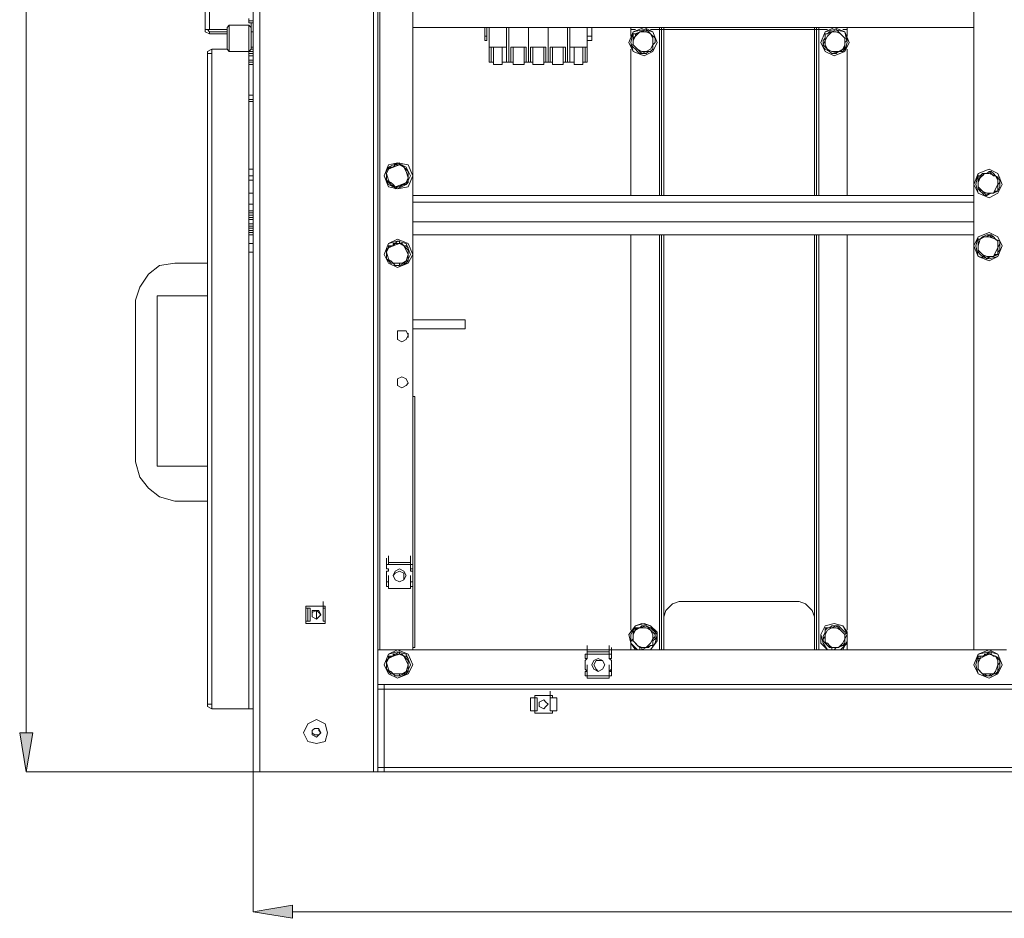
# Model space of a CAD drawing. Units: inches. Extents: x 2 to 295, y 2 to 208.
# Drawn here: x 144 to 163, y 124 to 141 of the extents above; entities that cross this region are included whole.
import ezdxf

# ---------------------------------------------------------------- set-up
doc = ezdxf.new("R2010")
doc.units = ezdxf.units.IN
doc.header["$MEASUREMENT"] = 0

msp = doc.modelspace()

# ---------------------------------------------------------------- hatches: boundary and pattern name
at = {"true_color": 0xff0000}
h = msp.add_hatch(color=1, dxfattribs=at)
h.dxf.hatch_style = 2
h.paths.add_polyline_path([(143.864, 127.638), (144.119, 127.638), (143.992, 126.876)])
h = msp.add_hatch(color=1, dxfattribs=at)
h.dxf.hatch_style = 2
h.paths.add_polyline_path([(149.156, 124.294), (149.156, 124.039), (148.394, 124.166)])

# ---------------------------------------------------------------- linework, layer by layer
at = {"color": 7, "lineweight": 18, "true_color": 0xffffff}
for points in [[(148.521, 187.624), (148.521, 126.876)], [(150.723, 187.624), (150.723, 126.876)], [(150.807, 185.973), (150.807, 128.569)], [(151.485, 185.253), (151.485, 129.246)], [(147.463, 141.269), (147.463, 171.156)], [(147.548, 141.269), (147.548, 171.156)], [(148.394, 136.443), (148.394, 147.407)], [(148.394, 136.443), (148.394, 147.407)], [(162.364, 129.246), (162.364, 141.692)], [(148.31, 141.481), (148.31, 141.438)], [(147.929, 141.354), (147.886, 141.311)], [(147.886, 140.888), (147.886, 141.311)], [(148.31, 141.354), (147.929, 141.354)], [(147.929, 141.354), (147.929, 140.846)], [(148.31, 141.438), (148.31, 141.396)], [(148.31, 141.438), (148.394, 141.438)], [(148.31, 141.396), (148.394, 141.396)], [(148.31, 141.396), (148.394, 141.396)], [(148.352, 141.311), (148.31, 141.354)], [(148.31, 140.846), (148.31, 141.354)], [(148.352, 141.269), (148.352, 141.396)], [(148.352, 141.269), (148.352, 141.396)], [(148.352, 141.227), (148.352, 141.354)], [(148.352, 141.227), (148.352, 141.354)], [(148.352, 141.311), (148.352, 140.888)], [(151.485, 141.311), (162.364, 141.311)], [(152.882, 141.311), (152.882, 141.142)], [(152.924, 141.311), (152.924, 141.142)], [(152.966, 140.634), (152.966, 141.311)], [(153.347, 140.634), (153.347, 141.311)], [(153.728, 140.634), (153.728, 141.311)], [(154.109, 141.311), (154.109, 140.634)], [(154.49, 141.311), (154.49, 140.634)], [(154.871, 141.311), (154.871, 141.142)], [(154.956, 141.311), (154.956, 141.142)], [(156.226, 141.015), (156.141, 141.227), (155.972, 141.311), (155.76, 141.227), (155.676, 141.015), (155.76, 140.846), (155.972, 140.761), (156.141, 140.846), (156.226, 141.015)], [(155.718, 141.269), (155.718, 141.311)], [(156.311, 141.269), (156.311, 141.311)], [(159.316, 141.269), (159.316, 141.311)], [(159.951, 141.015), (159.867, 141.227), (159.655, 141.311), (159.486, 141.227), (159.401, 141.015), (159.486, 140.846), (159.655, 140.761), (159.867, 140.846), (159.951, 141.015)], [(159.909, 141.269), (159.909, 141.311)], [(147.548, 141.269), (147.463, 141.269)], [(147.463, 141.269), (147.463, 141.227), (147.548, 141.184)], [(147.505, 141.269), (147.505, 141.269), (147.548, 141.227)], [(147.548, 141.269), (147.886, 141.269)], [(147.548, 141.227), (147.548, 141.184)], [(147.548, 141.227), (147.886, 141.227)], [(147.548, 141.184), (147.886, 141.184)], [(148.394, 141.227), (148.352, 141.227)], [(152.882, 141.142), (152.924, 141.142)], [(152.882, 141.057), (152.882, 141.142)], [(152.924, 141.142), (152.924, 141.057)], [(154.871, 141.142), (154.956, 141.142)], [(154.871, 141.057), (154.871, 141.142)], [(154.956, 141.142), (154.956, 141.057)], [(156.226, 141.015), (156.141, 141.227), (155.972, 141.269), (155.76, 141.227), (155.718, 141.015), (155.76, 140.846), (155.972, 140.761), (156.141, 140.846), (156.226, 141.015)], [(155.718, 141.142), (155.718, 141.269)], [(155.718, 141.269), (155.803, 141.269)], [(155.718, 140.973), (155.76, 140.973), (155.76, 141.1), (155.76, 141.184), (155.803, 141.184)], [(155.887, 141.227), (155.803, 141.142), (155.76, 141.057)], [(155.803, 141.184), (155.803, 141.142), (155.76, 141.1), (155.76, 141.057)], [(155.803, 141.184), (155.803, 141.184), (155.887, 141.227), (155.93, 141.227), (156.014, 141.269)], [(155.887, 141.227), (155.887, 141.227), (155.845, 141.184), (155.803, 141.184)], [(155.803, 141.184), (155.803, 141.184)], [(156.014, 141.269), (155.887, 141.227)], [(156.099, 141.184), (156.014, 141.227), (155.887, 141.227)], [(156.099, 141.184), (156.099, 141.184), (156.057, 141.227), (156.014, 141.269)], [(156.014, 141.269), (156.014, 141.269)], [(156.014, 141.269), (156.014, 141.227), (156.099, 141.184), (156.141, 141.142), (156.184, 141.1)], [(156.099, 141.269), (156.268, 141.269)], [(156.141, 140.973), (156.141, 141.1), (156.099, 141.184)], [(156.184, 141.1), (156.099, 141.184)], [(156.141, 140.973), (156.184, 141.015), (156.184, 141.1)], [(156.184, 141.1), (156.184, 141.015), (156.141, 140.973), (156.141, 140.888)], [(156.184, 141.1), (156.184, 141.1)], [(156.268, 141.269), (156.311, 141.269)], [(156.311, 138.052), (156.311, 141.269)], [(156.311, 141.269), (156.353, 141.269)], [(156.353, 141.269), (159.274, 141.269)], [(159.274, 141.269), (159.316, 141.269)], [(159.316, 138.052), (159.316, 141.269)], [(159.316, 141.269), (159.359, 141.269)], [(159.359, 141.269), (159.528, 141.269)], [(159.909, 141.015), (159.867, 141.227), (159.655, 141.269), (159.486, 141.227), (159.401, 141.015), (159.486, 140.846), (159.655, 140.761), (159.867, 140.846), (159.909, 141.015)], [(159.443, 140.973), (159.443, 141.057), (159.486, 141.1), (159.486, 141.184)], [(159.486, 141.184), (159.528, 141.184), (159.57, 141.227), (159.613, 141.227), (159.697, 141.269)], [(159.613, 141.227), (159.613, 141.227), (159.528, 141.184), (159.486, 141.184)], [(159.613, 141.227), (159.528, 141.142), (159.486, 141.057)], [(159.486, 141.184), (159.486, 141.057)], [(159.486, 141.184), (159.486, 141.184)], [(159.697, 141.269), (159.613, 141.227)], [(159.782, 141.184), (159.697, 141.227), (159.613, 141.227)], [(159.782, 141.184), (159.782, 141.184), (159.74, 141.227), (159.697, 141.269)], [(159.697, 141.269), (159.697, 141.269)], [(159.697, 141.269), (159.74, 141.227), (159.782, 141.184), (159.824, 141.142), (159.867, 141.1), (159.909, 141.1)], [(159.867, 140.973), (159.867, 141.1), (159.782, 141.184)], [(159.867, 141.1), (159.782, 141.184)], [(159.824, 141.269), (159.909, 141.269)], [(159.867, 140.973), (159.867, 141.1)], [(159.909, 141.1), (159.909, 141.057), (159.867, 141.015), (159.867, 140.973), (159.867, 140.888)], [(159.909, 141.1), (159.867, 141.1)], [(159.909, 141.142), (159.909, 141.269)], [(148.31, 140.846), (148.31, 140.973)], [(148.352, 140.888), (148.352, 141.015)], [(148.352, 140.93), (148.394, 140.93)], [(152.924, 141.057), (152.882, 141.057)], [(152.966, 140.634), (152.966, 140.93)], [(153.305, 140.93), (152.966, 140.93)], [(153.009, 140.93), (153.009, 140.634)], [(153.051, 140.592), (153.051, 140.93)], [(153.22, 140.592), (153.22, 140.93)], [(153.305, 140.93), (153.305, 140.634)], [(153.305, 140.634), (153.305, 140.93)], [(153.39, 140.634), (153.39, 140.93)], [(153.686, 140.93), (153.39, 140.93)], [(153.39, 140.93), (153.39, 140.634)], [(153.432, 140.592), (153.432, 140.93)], [(153.644, 140.592), (153.644, 140.93)], [(153.686, 140.93), (153.686, 140.634)], [(153.686, 140.634), (153.686, 140.93)], [(153.77, 140.634), (153.77, 140.93)], [(154.067, 140.93), (153.77, 140.93)], [(153.77, 140.93), (153.77, 140.634)], [(153.813, 140.592), (153.813, 140.93)], [(154.025, 140.592), (154.025, 140.93)], [(154.067, 140.93), (154.067, 140.634)], [(154.067, 140.634), (154.067, 140.93)], [(154.151, 140.93), (154.151, 140.634)], [(154.151, 140.634), (154.151, 140.93)], [(154.448, 140.93), (154.151, 140.93)], [(154.194, 140.592), (154.194, 140.93)], [(154.406, 140.592), (154.406, 140.93)], [(154.448, 140.93), (154.448, 140.634)], [(154.448, 140.634), (154.448, 140.93)], [(154.533, 140.634), (154.533, 140.93)], [(154.871, 140.93), (154.533, 140.93)], [(154.533, 140.93), (154.533, 140.634)], [(154.617, 140.592), (154.617, 140.93)], [(154.787, 140.592), (154.787, 140.93)], [(154.829, 140.634), (154.829, 140.93)], [(154.956, 141.057), (154.871, 141.057)], [(154.871, 141.057), (154.871, 140.634)], [(154.871, 140.93), (154.871, 140.634)], [(155.76, 140.973), (155.718, 140.973)], [(155.93, 140.803), (155.887, 140.803), (155.845, 140.846), (155.803, 140.888), (155.76, 140.93), (155.718, 140.973)], [(155.76, 141.057), (155.76, 140.973), (155.845, 140.888)], [(155.76, 141.057), (155.76, 140.973)], [(155.76, 140.973), (155.845, 140.888)], [(156.014, 140.846), (156.099, 140.888), (156.141, 140.973)], [(156.141, 140.888), (156.141, 140.973)], [(159.486, 141.057), (159.486, 141.057), (159.443, 140.973)], [(159.443, 140.973), (159.528, 140.888)], [(159.613, 140.803), (159.613, 140.803), (159.57, 140.846), (159.486, 140.888), (159.443, 140.93), (159.443, 140.973)], [(159.443, 140.973), (159.443, 140.973)], [(159.486, 141.057), (159.486, 140.973), (159.528, 140.888)], [(159.74, 140.846), (159.824, 140.888), (159.867, 140.973)], [(159.824, 140.888), (159.867, 140.93), (159.867, 140.973)], [(147.59, 140.888), (147.505, 140.846), (147.505, 140.803)], [(147.505, 140.803), (147.505, 128.188)], [(147.505, 140.803), (147.59, 140.803)], [(147.59, 140.803), (147.548, 140.803)], [(147.59, 140.888), (147.59, 140.803)], [(147.59, 140.888), (147.886, 140.888)], [(147.59, 140.803), (147.59, 128.188)], [(147.886, 140.888), (147.929, 140.846)], [(147.929, 140.846), (148.31, 140.846)], [(148.31, 140.846), (148.352, 140.888)], [(148.31, 140.846), (148.394, 140.846)], [(148.31, 140.846), (148.31, 140.803)], [(148.31, 140.846), (148.394, 140.846)], [(148.31, 140.846), (148.31, 140.846)], [(148.31, 140.803), (148.394, 140.803)], [(148.31, 140.761), (148.394, 140.761)], [(148.352, 140.888), (148.394, 140.888)], [(148.352, 140.888), (148.394, 140.888)], [(152.966, 140.634), (152.966, 140.761)], [(152.966, 140.634), (152.966, 140.761)], [(153.305, 140.634), (153.305, 140.761)], [(153.347, 140.634), (153.347, 140.761)], [(153.728, 140.634), (153.728, 140.761)], [(153.728, 140.634), (153.728, 140.761)], [(154.109, 140.634), (154.109, 140.761)], [(154.109, 140.634), (154.109, 140.761)], [(154.49, 140.634), (154.49, 140.761)], [(154.533, 140.634), (154.533, 140.761)], [(154.871, 140.634), (154.871, 140.761)], [(154.871, 140.634), (154.871, 140.761)], [(155.718, 138.052), (155.718, 140.888)], [(155.845, 140.888), (155.93, 140.846), (156.014, 140.846)], [(155.845, 140.888), (155.845, 140.888), (155.887, 140.846), (155.93, 140.803)], [(156.141, 140.888), (156.099, 140.846), (156.057, 140.846), (156.014, 140.803), (155.93, 140.803)], [(155.93, 140.803), (156.014, 140.846)], [(155.93, 140.803), (155.93, 140.803)], [(156.014, 140.846), (156.099, 140.846), (156.141, 140.888)], [(156.141, 140.888), (156.141, 140.888)], [(159.528, 140.888), (159.613, 140.846), (159.74, 140.846)], [(159.528, 140.888), (159.528, 140.888), (159.57, 140.846), (159.613, 140.803)], [(159.867, 140.888), (159.824, 140.846), (159.74, 140.846), (159.697, 140.803), (159.613, 140.803)], [(159.613, 140.803), (159.74, 140.846)], [(159.613, 140.803), (159.613, 140.803)], [(159.74, 140.846), (159.782, 140.846), (159.824, 140.888)], [(159.867, 140.888), (159.824, 140.888)], [(159.909, 138.052), (159.909, 140.888)], [(148.31, 140.676), (148.394, 140.676)], [(148.31, 140.676), (148.31, 140.634)], [(148.31, 140.676), (148.394, 140.676)], [(148.31, 140.634), (148.31, 140.592)], [(148.31, 140.634), (148.394, 140.634)], [(148.31, 140.592), (148.394, 140.592)], [(148.31, 140.592), (148.394, 140.592)], [(152.966, 140.634), (153.009, 140.634)], [(152.966, 140.634), (153.051, 140.634)], [(153.22, 140.592), (153.051, 140.592)], [(153.22, 140.634), (153.305, 140.634)], [(153.305, 140.634), (153.305, 140.634)], [(153.347, 140.634), (153.305, 140.634)], [(153.39, 140.634), (153.347, 140.634)], [(153.39, 140.634), (153.39, 140.634)], [(153.39, 140.634), (153.432, 140.634)], [(153.644, 140.592), (153.432, 140.592)], [(153.644, 140.634), (153.686, 140.634)], [(153.728, 140.634), (153.686, 140.634)], [(153.686, 140.634), (153.686, 140.634)], [(153.77, 140.634), (153.728, 140.634)], [(153.77, 140.634), (153.77, 140.634)], [(153.77, 140.634), (153.813, 140.634)], [(154.025, 140.592), (153.813, 140.592)], [(154.025, 140.634), (154.067, 140.634)], [(154.109, 140.634), (154.067, 140.634)], [(154.067, 140.634), (154.067, 140.634)], [(154.151, 140.634), (154.109, 140.634)], [(154.151, 140.634), (154.151, 140.634)], [(154.151, 140.634), (154.194, 140.634)], [(154.406, 140.592), (154.194, 140.592)], [(154.406, 140.634), (154.448, 140.634)], [(154.448, 140.634), (154.448, 140.634)], [(154.49, 140.634), (154.448, 140.634)], [(154.533, 140.634), (154.49, 140.634)], [(154.533, 140.634), (154.533, 140.634)], [(154.533, 140.634), (154.617, 140.634)], [(154.787, 140.592), (154.617, 140.592)], [(154.787, 140.634), (154.871, 140.634)], [(154.829, 140.634), (154.871, 140.634)], [(148.31, 139.999), (148.394, 139.999)], [(148.31, 139.999), (148.31, 139.957), (148.31, 139.914)], [(148.31, 139.999), (148.394, 139.999)], [(148.31, 139.914), (148.394, 139.914)], [(148.31, 139.914), (148.31, 139.872)], [(148.31, 139.872), (148.394, 139.872)], [(148.31, 139.872), (148.394, 139.872)], [(151.485, 138.433), (151.4, 138.644), (151.188, 138.687), (151.019, 138.644), (150.934, 138.433), (151.019, 138.221), (151.188, 138.179), (151.4, 138.221), (151.485, 138.433)], [(151.442, 138.433), (151.358, 138.602), (151.188, 138.687), (151.019, 138.602), (150.934, 138.433), (151.019, 138.263), (151.188, 138.179), (151.358, 138.263), (151.442, 138.433)], [(151.019, 138.56), (151.019, 138.602), (151.104, 138.602), (151.146, 138.644), (151.231, 138.687)], [(151.315, 138.602), (151.231, 138.644), (151.104, 138.602)], [(151.231, 138.644), (151.146, 138.644), (151.104, 138.602)], [(151.231, 138.687), (151.231, 138.644), (151.315, 138.602), (151.358, 138.56), (151.4, 138.517)], [(151.231, 138.644), (151.231, 138.687)], [(151.315, 138.602), (151.315, 138.602), (151.273, 138.644), (151.231, 138.644)], [(148.31, 138.56), (148.394, 138.56)], [(148.31, 138.56), (148.31, 138.433)], [(148.31, 138.56), (148.394, 138.56)], [(148.31, 138.433), (148.394, 138.433)], [(148.31, 138.433), (148.394, 138.433)], [(151.104, 138.602), (151.019, 138.56), (150.976, 138.475)], [(151.019, 138.56), (150.976, 138.475)], [(150.976, 138.348), (150.976, 138.475), (151.019, 138.56)], [(150.976, 138.475), (151.019, 138.348), (151.061, 138.263)], [(150.976, 138.475), (150.976, 138.348)], [(151.104, 138.602), (151.061, 138.602), (151.019, 138.56)], [(151.019, 138.56), (151.019, 138.56)], [(151.4, 138.391), (151.358, 138.517), (151.315, 138.602)], [(151.4, 138.517), (151.315, 138.602)], [(151.4, 138.391), (151.4, 138.517)], [(151.4, 138.517), (151.4, 138.517)], [(151.4, 138.517), (151.4, 138.391), (151.4, 138.306)], [(162.915, 138.263), (162.83, 138.475), (162.661, 138.56), (162.449, 138.475), (162.364, 138.263), (162.449, 138.094), (162.661, 138.009), (162.83, 138.094), (162.915, 138.263)], [(162.915, 138.263), (162.83, 138.475), (162.661, 138.56), (162.449, 138.475), (162.407, 138.263), (162.449, 138.094), (162.661, 138.009), (162.83, 138.094), (162.915, 138.263)], [(162.449, 138.433), (162.491, 138.433), (162.534, 138.475), (162.618, 138.475), (162.661, 138.517), (162.703, 138.517)], [(162.576, 138.475), (162.491, 138.391), (162.449, 138.306)], [(162.491, 138.433), (162.449, 138.306)], [(162.491, 138.433), (162.449, 138.433)], [(162.449, 138.179), (162.449, 138.348), (162.449, 138.433)], [(162.576, 138.475), (162.534, 138.433), (162.491, 138.433)], [(162.661, 138.517), (162.661, 138.517), (162.618, 138.475), (162.576, 138.475)], [(162.788, 138.433), (162.661, 138.475), (162.576, 138.475)], [(162.788, 138.433), (162.745, 138.433), (162.703, 138.475), (162.661, 138.517)], [(162.661, 138.517), (162.703, 138.517)], [(162.703, 138.517), (162.703, 138.517), (162.745, 138.475), (162.788, 138.433), (162.872, 138.391)], [(162.83, 138.263), (162.83, 138.348), (162.788, 138.433)], [(162.872, 138.348), (162.788, 138.433)], [(148.31, 138.348), (148.394, 138.348)], [(148.31, 138.094), (148.31, 138.348)], [(150.976, 138.348), (151.061, 138.263)], [(151.146, 138.179), (151.146, 138.221), (151.104, 138.263), (151.061, 138.306), (150.976, 138.348)], [(150.976, 138.348), (150.976, 138.348)], [(151.061, 138.263), (151.146, 138.221), (151.273, 138.263)], [(151.061, 138.263), (151.061, 138.263), (151.104, 138.221), (151.146, 138.221)], [(151.4, 138.306), (151.358, 138.263), (151.315, 138.263), (151.231, 138.221), (151.188, 138.221), (151.146, 138.179)], [(151.146, 138.221), (151.231, 138.221), (151.273, 138.263)], [(151.273, 138.263), (151.358, 138.306), (151.4, 138.391)], [(151.273, 138.263), (151.315, 138.263), (151.358, 138.306)], [(151.358, 138.306), (151.4, 138.391)], [(151.4, 138.306), (151.358, 138.306)], [(162.449, 138.306), (162.449, 138.221), (162.534, 138.136)], [(162.449, 138.306), (162.449, 138.179)], [(162.745, 138.094), (162.788, 138.179), (162.83, 138.263)], [(162.872, 138.391), (162.872, 138.221), (162.83, 138.136)], [(162.83, 138.263), (162.83, 138.263), (162.872, 138.306), (162.872, 138.348)], [(162.83, 138.136), (162.83, 138.263)], [(162.872, 138.391), (162.872, 138.348)], [(148.31, 137.882), (148.31, 138.094)], [(148.31, 138.094), (148.394, 138.094)], [(151.146, 138.179), (151.146, 138.221)], [(151.485, 138.052), (162.364, 138.052)], [(162.449, 138.179), (162.534, 138.136)], [(162.618, 138.052), (162.576, 138.052), (162.534, 138.094), (162.491, 138.136), (162.449, 138.179)], [(162.449, 138.179), (162.449, 138.179)], [(162.534, 138.136), (162.618, 138.094), (162.745, 138.094)], [(162.534, 138.136), (162.534, 138.136), (162.576, 138.094), (162.618, 138.052)], [(162.83, 138.136), (162.83, 138.136), (162.745, 138.094), (162.703, 138.094), (162.618, 138.052)], [(162.618, 138.052), (162.661, 138.094), (162.745, 138.094)], [(162.618, 138.052), (162.618, 138.052)], [(162.745, 138.094), (162.788, 138.136), (162.83, 138.136)], [(162.83, 138.136), (162.83, 138.136)], [(148.31, 137.882), (148.394, 137.882)], [(151.485, 137.925), (162.364, 137.925)], [(162.364, 137.925), (151.485, 137.925)], [(148.31, 137.713), (148.31, 137.84)], [(148.31, 137.671), (148.31, 137.798)], [(148.31, 137.671), (148.31, 137.798)], [(148.394, 137.755), (148.31, 137.755)], [(148.31, 137.755), (148.31, 137.713)], [(148.31, 137.628), (148.31, 137.755)], [(148.31, 137.628), (148.31, 137.755)], [(148.31, 137.713), (148.394, 137.713)], [(148.31, 137.713), (148.31, 137.671)], [(148.31, 137.586), (148.31, 137.713)], [(148.31, 137.671), (148.394, 137.671)], [(148.31, 137.671), (148.394, 137.671)], [(148.31, 137.544), (148.31, 137.671)], [(148.31, 137.671), (148.394, 137.671)], [(148.31, 137.671), (148.394, 137.671)], [(148.31, 137.671), (148.31, 137.628)], [(148.31, 137.628), (148.394, 137.628)], [(148.31, 137.628), (148.394, 137.628)], [(148.31, 137.628), (148.394, 137.628)], [(148.31, 137.628), (148.31, 137.586)], [(148.394, 137.586), (148.31, 137.586)], [(148.31, 137.586), (148.31, 137.544), (148.31, 137.501)], [(148.31, 137.586), (148.394, 137.586)], [(148.31, 137.586), (148.394, 137.586)], [(148.31, 137.459), (148.31, 137.586)], [(148.31, 137.417), (148.31, 137.544)], [(148.31, 137.501), (148.394, 137.501)], [(148.31, 137.501), (148.31, 137.459)], [(151.485, 137.544), (162.364, 137.544)], [(162.364, 137.544), (151.485, 137.544)], [(148.31, 137.459), (148.394, 137.459)], [(148.31, 137.459), (148.394, 137.459)], [(148.31, 137.459), (148.31, 137.417)], [(148.394, 137.417), (148.31, 137.417)], [(148.31, 137.417), (148.31, 137.374)], [(148.31, 137.417), (148.394, 137.417)], [(148.31, 137.417), (148.394, 137.417)], [(148.31, 137.374), (148.394, 137.374)], [(148.31, 137.374), (148.394, 137.374)], [(148.31, 137.374), (148.31, 137.374)], [(148.31, 137.374), (148.31, 137.332)], [(148.31, 137.332), (148.31, 137.29)], [(148.31, 137.332), (148.394, 137.332)], [(148.31, 137.29), (148.394, 137.29)], [(162.364, 137.29), (151.485, 137.29)], [(151.485, 137.29), (162.364, 137.29)], [(155.718, 129.627), (155.718, 137.29)], [(156.311, 129.246), (156.311, 137.29)], [(159.316, 129.246), (159.316, 137.29)], [(159.909, 129.627), (159.909, 137.29)], [(162.915, 137.078), (162.83, 137.247), (162.661, 137.332), (162.449, 137.247), (162.364, 137.078), (162.449, 136.866), (162.661, 136.782), (162.83, 136.866), (162.915, 137.078)], [(162.915, 137.078), (162.83, 137.247), (162.661, 137.332), (162.449, 137.247), (162.407, 137.078), (162.449, 136.866), (162.661, 136.824), (162.83, 136.866), (162.915, 137.078)], [(162.449, 137.205), (162.491, 137.205), (162.534, 137.247), (162.618, 137.29), (162.703, 137.29)], [(162.661, 137.29), (162.661, 137.29), (162.618, 137.247), (162.576, 137.247)], [(162.788, 137.205), (162.745, 137.247), (162.703, 137.247), (162.661, 137.29)], [(162.661, 137.29), (162.703, 137.29)], [(162.703, 137.29), (162.703, 137.29), (162.745, 137.247), (162.788, 137.205), (162.872, 137.163)], [(148.31, 137.12), (148.394, 137.12)], [(148.31, 137.12), (148.31, 136.951)], [(151.485, 136.909), (151.4, 137.12), (151.188, 137.205), (151.019, 137.12), (150.934, 136.909), (151.019, 136.739), (151.188, 136.655), (151.4, 136.739), (151.485, 136.909)], [(151.442, 136.909), (151.358, 137.12), (151.188, 137.163), (151.019, 137.12), (150.934, 136.909), (151.019, 136.739), (151.188, 136.655), (151.358, 136.739), (151.442, 136.909)], [(151.019, 137.078), (151.104, 137.078), (151.146, 137.12), (151.188, 137.163), (151.231, 137.163)], [(151.315, 137.078), (151.231, 137.12), (151.104, 137.078)], [(151.231, 137.12), (151.104, 137.12), (151.104, 137.078)], [(151.231, 137.163), (151.231, 137.12), (151.315, 137.078), (151.358, 137.078), (151.4, 137.036), (151.4, 136.994)], [(151.231, 137.12), (151.231, 137.163)], [(151.315, 137.078), (151.315, 137.078), (151.273, 137.12), (151.231, 137.12)], [(162.576, 137.247), (162.491, 137.205), (162.449, 137.078)], [(162.491, 137.205), (162.449, 137.078)], [(162.491, 137.205), (162.449, 137.205)], [(162.449, 136.994), (162.449, 137.12), (162.449, 137.205)], [(162.576, 137.247), (162.534, 137.247), (162.491, 137.205)], [(162.788, 137.205), (162.661, 137.247), (162.576, 137.247)], [(162.83, 137.036), (162.83, 137.163), (162.788, 137.205)], [(162.872, 137.163), (162.788, 137.205)], [(162.83, 137.036), (162.83, 137.036), (162.872, 137.12), (162.872, 137.163)], [(162.872, 137.163), (162.872, 136.994), (162.83, 136.951), (162.83, 136.909)], [(162.872, 137.163), (162.872, 137.163)], [(148.31, 136.951), (148.394, 136.951)], [(148.31, 136.951), (148.394, 136.951)], [(151.104, 137.078), (151.019, 137.036), (150.976, 136.951)], [(150.976, 136.824), (150.976, 136.994), (151.019, 137.036), (151.019, 137.078)], [(151.019, 137.036), (150.976, 136.951)], [(150.976, 136.951), (151.019, 136.824), (151.061, 136.739)], [(150.976, 136.951), (150.976, 136.824)], [(151.104, 137.078), (151.061, 137.078), (151.019, 137.036)], [(151.019, 137.036), (151.019, 137.078)], [(151.273, 136.739), (151.358, 136.782), (151.4, 136.909)], [(151.4, 136.909), (151.358, 136.994), (151.315, 137.078)], [(151.4, 136.994), (151.315, 137.078)], [(151.358, 136.782), (151.4, 136.909)], [(151.4, 136.909), (151.4, 136.994)], [(151.4, 136.994), (151.4, 136.866), (151.4, 136.782)], [(151.4, 136.994), (151.4, 136.994)], [(162.449, 137.078), (162.449, 136.994), (162.534, 136.909)], [(162.449, 137.078), (162.449, 136.994)], [(162.449, 136.994), (162.534, 136.909)], [(162.449, 136.994), (162.449, 136.994)], [(162.618, 136.824), (162.576, 136.866), (162.534, 136.866), (162.491, 136.909), (162.449, 136.951), (162.449, 136.994)], [(162.534, 136.909), (162.618, 136.866), (162.745, 136.866)], [(162.534, 136.909), (162.534, 136.909), (162.576, 136.866), (162.618, 136.824)], [(162.83, 136.909), (162.83, 136.909), (162.745, 136.866), (162.703, 136.866), (162.618, 136.824)], [(162.745, 136.866), (162.788, 136.951), (162.83, 137.036)], [(162.745, 136.866), (162.788, 136.909), (162.83, 136.909)], [(162.83, 136.909), (162.83, 137.036)], [(162.83, 136.909), (162.83, 136.909)], [(146.87, 136.739), (146.574, 136.697), (146.362, 136.528), (146.193, 136.274), (146.108, 136.02)], [(147.505, 136.739), (146.87, 136.739)], [(150.976, 136.824), (151.061, 136.739)], [(150.976, 136.824), (150.976, 136.824)], [(151.146, 136.697), (151.146, 136.697), (151.104, 136.739), (151.061, 136.782), (150.976, 136.824)], [(151.061, 136.739), (151.273, 136.739)], [(151.061, 136.739), (151.104, 136.739), (151.146, 136.697)], [(151.4, 136.782), (151.358, 136.739), (151.315, 136.739), (151.231, 136.697), (151.146, 136.697)], [(151.146, 136.697), (151.231, 136.697), (151.231, 136.739), (151.273, 136.739)], [(151.273, 136.739), (151.315, 136.739), (151.358, 136.782)], [(151.4, 136.782), (151.358, 136.782)], [(162.618, 136.824), (162.661, 136.866), (162.745, 136.866)], [(162.618, 136.824), (162.618, 136.824)], [(148.394, 136.443), (148.394, 136.57)], [(151.146, 136.697), (151.146, 136.697)], [(148.394, 136.443), (148.394, 126.876)], [(146.108, 136.02), (146.108, 132.887)], [(146.532, 136.104), (147.505, 136.104)], [(146.532, 132.802), (146.532, 136.104)], [(152.501, 135.639), (151.485, 135.639)], [(152.501, 135.639), (152.501, 135.554)], [(151.4, 135.342), (151.358, 135.427), (151.188, 135.427), (151.188, 135.258), (151.273, 135.216), (151.358, 135.258), (151.4, 135.342)], [(151.485, 135.469), (152.501, 135.469)], [(152.501, 135.554), (152.501, 135.469)], [(148.394, 134.75), (148.394, 134.877)], [(148.394, 134.75), (148.394, 134.157)], [(151.4, 134.411), (151.358, 134.496), (151.273, 134.538), (151.188, 134.496), (151.188, 134.369), (151.273, 134.326), (151.358, 134.369), (151.4, 134.411)], [(148.394, 134.157), (148.394, 134.284)], [(151.485, 134.157), (151.527, 134.157)], [(151.527, 129.289), (151.527, 134.157)], [(146.108, 132.887), (146.193, 132.591), (146.362, 132.379), (146.574, 132.21), (146.87, 132.125)], [(147.505, 132.802), (146.532, 132.802)], [(146.87, 132.125), (147.505, 132.125)], [(150.976, 130.897), (150.976, 131.024)], [(151.019, 130.94), (151.019, 131.067)], [(151.019, 130.897), (151.019, 131.024)], [(151.442, 130.94), (151.442, 131.067)], [(151.442, 130.897), (151.442, 131.024)], [(151.442, 130.897), (151.442, 131.024)], [(150.976, 130.813), (150.976, 130.94)], [(150.976, 130.813), (150.976, 130.897)], [(151.019, 130.897), (150.976, 130.897)], [(150.976, 130.897), (150.976, 130.813)], [(150.976, 130.813), (151.019, 130.813)], [(151.019, 130.94), (151.019, 130.897)], [(151.019, 130.94), (151.442, 130.94)], [(151.019, 130.94), (151.061, 130.94)], [(151.019, 130.897), (151.442, 130.897)], [(151.019, 130.813), (151.019, 130.77)], [(151.358, 130.94), (151.061, 130.94)], [(151.061, 130.94), (151.358, 130.94)], [(151.358, 130.686), (151.315, 130.77), (151.231, 130.813), (151.146, 130.77), (151.104, 130.686), (151.146, 130.601), (151.231, 130.559), (151.315, 130.601), (151.358, 130.686)], [(151.358, 130.94), (151.442, 130.94)], [(151.442, 130.897), (151.442, 130.94)], [(151.442, 130.813), (151.442, 130.94)], [(151.485, 130.897), (151.442, 130.897)], [(151.442, 130.897), (151.442, 130.813)], [(151.442, 130.813), (151.485, 130.813)], [(151.442, 130.77), (151.442, 130.813)], [(151.485, 130.813), (151.485, 130.897)], [(150.976, 130.559), (150.976, 130.77)], [(151.019, 130.77), (150.976, 130.77)], [(150.976, 130.559), (150.976, 130.686)], [(150.976, 130.474), (150.976, 130.601)], [(151.019, 130.559), (151.019, 130.686)], [(151.315, 130.686), (151.315, 130.728), (151.231, 130.77), (151.146, 130.728), (151.104, 130.686), (151.146, 130.601), (151.231, 130.559), (151.315, 130.601), (151.315, 130.686)], [(151.485, 130.77), (151.442, 130.77)], [(151.442, 130.559), (151.442, 130.686)], [(151.442, 130.559), (151.442, 130.686)], [(151.442, 130.474), (151.442, 130.601)], [(151.485, 130.559), (151.485, 130.77)], [(150.976, 130.474), (150.976, 130.559)], [(151.019, 130.559), (150.976, 130.559)], [(150.976, 130.559), (151.019, 130.559)], [(150.976, 130.559), (150.976, 130.474)], [(150.976, 130.474), (151.019, 130.474)], [(151.019, 130.432), (151.019, 130.559)], [(151.019, 130.432), (151.019, 130.559)], [(151.019, 130.432), (151.019, 130.474)], [(151.442, 130.432), (151.019, 130.432)], [(151.442, 130.432), (151.019, 130.432)], [(151.061, 130.432), (151.019, 130.432)], [(151.061, 130.432), (151.358, 130.432)], [(151.358, 130.432), (151.061, 130.432)], [(151.442, 130.432), (151.358, 130.432)], [(151.442, 130.432), (151.442, 130.559)], [(151.442, 130.559), (151.485, 130.559)], [(151.442, 130.559), (151.442, 130.474)], [(151.485, 130.559), (151.442, 130.559)], [(151.442, 130.432), (151.442, 130.559)], [(151.442, 130.474), (151.442, 130.432)], [(151.442, 130.474), (151.485, 130.474)], [(151.485, 130.474), (151.485, 130.559)], [(149.41, 130.093), (149.41, 129.754)], [(149.791, 130.093), (149.41, 130.093)], [(149.41, 130.051), (149.453, 130.051)], [(149.495, 130.051), (149.453, 130.051)], [(149.453, 129.797), (149.453, 130.051)], [(149.495, 129.797), (149.495, 130.051)], [(149.749, 130.051), (149.749, 130.178)], [(149.791, 130.051), (149.749, 130.051)], [(149.749, 130.051), (149.749, 129.797)], [(149.749, 130.051), (149.749, 129.797)], [(149.791, 129.754), (149.791, 130.093)], [(156.649, 130.178), (156.522, 130.135), (156.395, 130.008), (156.353, 129.881)], [(158.978, 130.178), (156.649, 130.178)], [(159.274, 129.881), (159.232, 130.008), (159.105, 130.135), (158.978, 130.178)], [(149.707, 129.924), (149.664, 130.008), (149.537, 130.008), (149.537, 129.881), (149.622, 129.839), (149.664, 129.881), (149.707, 129.924)], [(149.707, 129.924), (149.664, 129.966), (149.622, 130.008), (149.537, 129.966), (149.537, 129.881), (149.622, 129.839), (149.664, 129.881), (149.707, 129.924)], [(149.622, 129.839), (149.622, 130.008)], [(149.749, 129.797), (149.749, 129.924)], [(156.353, 129.881), (156.353, 129.246)], [(159.274, 129.246), (159.274, 129.881)], [(149.453, 129.797), (149.41, 129.797)], [(149.41, 129.754), (149.791, 129.754)], [(149.453, 129.797), (149.495, 129.797)], [(149.791, 129.797), (149.749, 129.797)], [(156.099, 129.246), (156.226, 129.416), (156.226, 129.585), (156.099, 129.712), (155.93, 129.754), (155.803, 129.712), (155.676, 129.543)], [(155.718, 129.416), (155.76, 129.458), (155.76, 129.585), (155.76, 129.627), (155.803, 129.67)], [(155.887, 129.67), (155.803, 129.627), (155.76, 129.543)], [(155.803, 129.67), (155.887, 129.67), (155.93, 129.712), (156.014, 129.712)], [(155.887, 129.67), (155.845, 129.67), (155.803, 129.627)], [(155.803, 129.627), (155.803, 129.67)], [(156.014, 129.712), (155.887, 129.67)], [(156.099, 129.627), (156.014, 129.67), (155.887, 129.67)], [(156.099, 129.627), (156.099, 129.627), (156.057, 129.67), (156.014, 129.712)], [(156.014, 129.712), (156.014, 129.712), (156.099, 129.67), (156.141, 129.627), (156.184, 129.585)], [(156.014, 129.712), (156.014, 129.712)], [(159.824, 129.246), (159.909, 129.416), (159.909, 129.585), (159.824, 129.712), (159.655, 129.754), (159.486, 129.712), (159.401, 129.543)], [(159.443, 129.416), (159.443, 129.5), (159.486, 129.585), (159.486, 129.67)], [(159.486, 129.67), (159.57, 129.67), (159.613, 129.712), (159.697, 129.712)], [(159.613, 129.67), (159.528, 129.67), (159.486, 129.627)], [(159.613, 129.67), (159.528, 129.627), (159.486, 129.543)], [(159.486, 129.627), (159.486, 129.67)], [(159.697, 129.712), (159.613, 129.67)], [(159.782, 129.627), (159.697, 129.67), (159.613, 129.67)], [(159.782, 129.627), (159.782, 129.627), (159.74, 129.67), (159.697, 129.712)], [(159.697, 129.712), (159.697, 129.712)], [(159.697, 129.712), (159.74, 129.712), (159.782, 129.67), (159.824, 129.627), (159.867, 129.585), (159.909, 129.585)], [(155.676, 129.543), (155.718, 129.373), (155.803, 129.246)], [(155.803, 129.627), (155.803, 129.627), (155.76, 129.585), (155.76, 129.543)], [(155.76, 129.543), (155.76, 129.416), (155.845, 129.331)], [(155.76, 129.543), (155.76, 129.416)], [(156.014, 129.289), (156.099, 129.373), (156.141, 129.458)], [(156.141, 129.458), (156.141, 129.543), (156.099, 129.627)], [(156.184, 129.543), (156.099, 129.627)], [(156.184, 129.585), (156.184, 129.458), (156.141, 129.416), (156.141, 129.331)], [(156.141, 129.458), (156.184, 129.5), (156.184, 129.543)], [(156.141, 129.331), (156.141, 129.458)], [(156.184, 129.585), (156.184, 129.543)], [(159.401, 129.543), (159.401, 129.373), (159.528, 129.246)], [(159.486, 129.543), (159.486, 129.5), (159.443, 129.458), (159.443, 129.416)], [(159.486, 129.627), (159.486, 129.543)], [(159.486, 129.543), (159.486, 129.416), (159.528, 129.331)], [(159.74, 129.289), (159.824, 129.373), (159.867, 129.458)], [(159.867, 129.458), (159.867, 129.543), (159.782, 129.627)], [(159.867, 129.543), (159.782, 129.627)], [(159.824, 129.331), (159.867, 129.373), (159.867, 129.458)], [(159.909, 129.585), (159.909, 129.543), (159.867, 129.458), (159.867, 129.416), (159.867, 129.331)], [(159.909, 129.585), (159.909, 129.585), (159.867, 129.543)], [(159.867, 129.458), (159.867, 129.543)], [(151.527, 129.289), (151.485, 129.289)], [(154.871, 129.204), (154.871, 129.331)], [(154.871, 129.162), (154.871, 129.289)], [(154.871, 129.162), (154.871, 129.289)], [(155.295, 129.204), (155.295, 129.331)], [(155.295, 129.162), (155.295, 129.289)], [(155.337, 129.162), (155.337, 129.289)], [(155.76, 129.416), (155.718, 129.416)], [(155.718, 129.246), (155.718, 129.373)], [(155.76, 129.416), (155.845, 129.331)], [(155.845, 129.331), (155.93, 129.289), (156.014, 129.289)], [(155.845, 129.331), (155.845, 129.331), (155.887, 129.289), (155.93, 129.289)], [(155.93, 129.289), (156.014, 129.289)], [(155.93, 129.289), (155.93, 129.246)], [(156.014, 129.289), (156.014, 129.289), (156.099, 129.331), (156.141, 129.331)], [(156.141, 129.331), (156.141, 129.331)], [(159.443, 129.416), (159.528, 129.331)], [(159.443, 129.416), (159.443, 129.416)], [(159.528, 129.331), (159.613, 129.289), (159.74, 129.289)], [(159.528, 129.331), (159.528, 129.331), (159.57, 129.289), (159.613, 129.289)], [(159.613, 129.289), (159.74, 129.289)], [(159.613, 129.289), (159.613, 129.246)], [(159.74, 129.289), (159.74, 129.289), (159.782, 129.331), (159.824, 129.331)], [(159.867, 129.331), (159.824, 129.331)], [(159.909, 129.246), (159.909, 129.373)], [(162.999, 129.246), (150.807, 129.246)], [(151.485, 128.95), (151.4, 129.162), (151.188, 129.246), (151.019, 129.162), (150.934, 128.95), (151.019, 128.781), (151.188, 128.696), (151.4, 128.781), (151.485, 128.95)], [(151.442, 128.95), (151.358, 129.162), (151.188, 129.204), (151.019, 129.162), (150.934, 128.95), (151.019, 128.781), (151.188, 128.696), (151.358, 128.781), (151.442, 128.95)], [(151.104, 129.119), (151.019, 129.077), (150.976, 128.992)], [(150.976, 128.866), (150.976, 129.035), (151.019, 129.077), (151.019, 129.119)], [(151.019, 129.077), (150.976, 128.992)], [(151.019, 129.119), (151.104, 129.119), (151.146, 129.162), (151.231, 129.204)], [(151.104, 129.119), (151.061, 129.119), (151.019, 129.077)], [(151.019, 129.077), (151.019, 129.119)], [(151.315, 129.119), (151.231, 129.162), (151.104, 129.119)], [(151.231, 129.162), (151.104, 129.162), (151.104, 129.119)], [(151.231, 129.204), (151.231, 129.162), (151.315, 129.119), (151.358, 129.119), (151.4, 129.077), (151.4, 129.035)], [(151.231, 129.162), (151.231, 129.204)], [(151.315, 129.119), (151.315, 129.119), (151.273, 129.162), (151.231, 129.162)], [(151.4, 128.95), (151.358, 129.035), (151.315, 129.119)], [(151.4, 129.035), (151.315, 129.119)], [(154.829, 129.162), (154.829, 129.077)], [(154.871, 129.162), (154.829, 129.162)], [(154.871, 129.077), (154.829, 129.035)], [(154.829, 129.077), (154.871, 129.077)], [(154.871, 129.077), (154.871, 129.204)], [(154.871, 129.077), (154.871, 129.204)], [(154.871, 129.204), (154.871, 129.162)], [(154.871, 129.204), (155.295, 129.204)], [(154.871, 129.204), (154.956, 129.204)], [(154.871, 129.077), (154.871, 129.162)], [(154.871, 129.162), (155.295, 129.162)], [(155.252, 129.204), (154.956, 129.204)], [(154.956, 129.204), (155.252, 129.204)], [(155.21, 128.95), (155.168, 129.035), (155.083, 129.077), (154.998, 129.035), (154.956, 128.95), (154.998, 128.866), (155.083, 128.823), (155.168, 128.866), (155.21, 128.95)], [(155.252, 129.204), (155.295, 129.204)], [(155.295, 129.077), (155.295, 129.204)], [(155.295, 129.162), (155.295, 129.204)], [(155.337, 129.162), (155.295, 129.162)], [(155.337, 129.035), (155.295, 129.077)], [(155.295, 129.077), (155.337, 129.077)], [(155.337, 129.077), (155.337, 129.204)], [(155.337, 129.077), (155.337, 129.162)], [(155.337, 129.162), (155.337, 129.077)], [(162.915, 128.95), (162.83, 129.162), (162.661, 129.246), (162.449, 129.162), (162.364, 128.95), (162.449, 128.781), (162.661, 128.696), (162.83, 128.781), (162.915, 128.95)], [(162.915, 128.95), (162.83, 129.162), (162.661, 129.204), (162.449, 129.162), (162.407, 128.95), (162.449, 128.781), (162.661, 128.696), (162.83, 128.781), (162.915, 128.95)], [(162.449, 129.119), (162.534, 129.119), (162.618, 129.162), (162.661, 129.204), (162.703, 129.204)], [(162.576, 129.119), (162.491, 129.077), (162.449, 128.992)], [(162.449, 128.866), (162.449, 129.035), (162.449, 129.119)], [(162.491, 129.077), (162.449, 129.077), (162.449, 129.119)], [(162.491, 129.077), (162.449, 128.992)], [(162.576, 129.119), (162.491, 129.119), (162.491, 129.077)], [(162.788, 129.119), (162.661, 129.162), (162.576, 129.119)], [(162.661, 129.162), (162.576, 129.162), (162.576, 129.119)], [(162.661, 129.162), (162.661, 129.204), (162.703, 129.204)], [(162.788, 129.119), (162.745, 129.119), (162.703, 129.162), (162.661, 129.162)], [(162.703, 129.204), (162.703, 129.162), (162.745, 129.119), (162.788, 129.119), (162.872, 129.077), (162.872, 129.035)], [(162.83, 128.95), (162.83, 129.035), (162.788, 129.119)], [(162.872, 129.035), (162.788, 129.119)], [(150.976, 128.992), (151.019, 128.866), (151.061, 128.781)], [(150.976, 128.992), (150.976, 128.866)], [(151.273, 128.781), (151.358, 128.823), (151.4, 128.95)], [(151.358, 128.823), (151.4, 128.95)], [(151.4, 128.95), (151.4, 129.035)], [(151.4, 129.035), (151.4, 129.035)], [(151.4, 129.035), (151.4, 128.908), (151.4, 128.823)], [(154.829, 128.866), (154.829, 129.035)], [(154.871, 128.823), (154.871, 128.95)], [(154.871, 128.823), (154.871, 128.95)], [(155.21, 128.95), (155.168, 129.035), (155.041, 129.035), (154.998, 128.95), (155.041, 128.866), (155.083, 128.823), (155.168, 128.866), (155.21, 128.95)], [(155.295, 128.823), (155.295, 128.95)], [(155.337, 128.866), (155.337, 129.035)], [(155.337, 128.823), (155.337, 128.95)], [(162.449, 128.992), (162.449, 128.866), (162.534, 128.781)], [(162.449, 128.992), (162.449, 128.866)], [(162.745, 128.781), (162.788, 128.823), (162.83, 128.95)], [(162.83, 128.95), (162.83, 128.95), (162.872, 128.992), (162.872, 129.035)], [(162.872, 129.035), (162.872, 128.908), (162.83, 128.823)], [(162.83, 128.823), (162.83, 128.95)], [(162.872, 129.035), (162.872, 129.035)], [(150.976, 128.866), (151.061, 128.781)], [(150.976, 128.866), (150.976, 128.866)], [(151.146, 128.738), (151.146, 128.738), (151.104, 128.781), (151.061, 128.823), (150.976, 128.866)], [(151.061, 128.781), (151.273, 128.781)], [(151.061, 128.781), (151.104, 128.781), (151.146, 128.738)], [(151.4, 128.823), (151.358, 128.781), (151.315, 128.781), (151.231, 128.738), (151.146, 128.738)], [(151.146, 128.738), (151.231, 128.738), (151.231, 128.781), (151.273, 128.781)], [(151.146, 128.738), (151.146, 128.738)], [(151.273, 128.781), (151.315, 128.781), (151.358, 128.823)], [(151.4, 128.823), (151.358, 128.823)], [(154.829, 128.866), (154.871, 128.823)], [(154.871, 128.823), (154.829, 128.823)], [(154.829, 128.823), (154.829, 128.738)], [(154.829, 128.738), (154.871, 128.738)], [(154.871, 128.738), (154.871, 128.866)], [(154.871, 128.738), (154.871, 128.866)], [(154.871, 128.738), (154.871, 128.823)], [(154.871, 128.696), (154.871, 128.823)], [(155.295, 128.738), (154.871, 128.738)], [(154.871, 128.738), (154.871, 128.696)], [(155.295, 128.696), (154.871, 128.696)], [(154.956, 128.696), (154.871, 128.696)], [(154.956, 128.696), (155.252, 128.696)], [(155.252, 128.696), (154.956, 128.696)], [(155.295, 128.696), (155.252, 128.696)], [(155.295, 128.823), (155.337, 128.866)], [(155.295, 128.738), (155.295, 128.866)], [(155.337, 128.823), (155.295, 128.823)], [(155.295, 128.696), (155.295, 128.823)], [(155.295, 128.738), (155.337, 128.738)], [(155.295, 128.696), (155.295, 128.738)], [(155.337, 128.738), (155.337, 128.866)], [(155.337, 128.823), (155.337, 128.738)], [(155.337, 128.738), (155.337, 128.823)], [(162.449, 128.866), (162.534, 128.781)], [(162.449, 128.866), (162.449, 128.866)], [(162.618, 128.738), (162.576, 128.738), (162.534, 128.781), (162.491, 128.823), (162.449, 128.866)], [(162.534, 128.781), (162.745, 128.781)], [(162.534, 128.781), (162.576, 128.781), (162.618, 128.738)], [(162.83, 128.823), (162.83, 128.781), (162.745, 128.781), (162.703, 128.738), (162.618, 128.738)], [(162.618, 128.738), (162.661, 128.738), (162.703, 128.781), (162.745, 128.781)], [(162.618, 128.738), (162.618, 128.738)], [(162.745, 128.781), (162.788, 128.781), (162.83, 128.823)], [(162.83, 128.823), (162.83, 128.823)], [(150.807, 128.484), (150.807, 128.611)], [(150.807, 128.484), (150.807, 128.569)], [(150.934, 128.569), (150.807, 128.569)], [(176.715, 128.569), (150.807, 128.569)], [(176.8, 128.569), (150.934, 128.569)], [(150.934, 128.484), (150.934, 128.569)], [(150.807, 128.484), (150.807, 126.96)], [(150.807, 128.484), (150.934, 128.484)], [(150.934, 128.484), (150.807, 128.484)], [(207.238, 128.484), (150.934, 128.484)], [(150.934, 128.484), (150.934, 126.96)], [(153.77, 128.315), (153.855, 128.315)], [(153.77, 128.315), (153.77, 128.061)], [(153.855, 128.357), (153.855, 128.315)], [(154.194, 128.357), (153.855, 128.357)], [(153.855, 128.061), (153.855, 128.315)], [(153.898, 128.315), (153.855, 128.315)], [(153.898, 128.061), (153.898, 128.315)], [(154.151, 128.315), (154.151, 128.442)], [(154.151, 128.315), (154.151, 128.061)], [(154.279, 128.315), (154.151, 128.315)], [(154.151, 128.315), (154.151, 128.061)], [(154.194, 128.315), (154.194, 128.357)], [(154.279, 128.315), (154.279, 128.061)], [(147.59, 128.188), (147.505, 128.188)], [(147.505, 128.188), (147.505, 128.146), (147.59, 128.103)], [(147.548, 128.188), (147.59, 128.188)], [(147.59, 128.188), (147.59, 128.103)], [(154.109, 128.188), (154.067, 128.23), (154.025, 128.273), (153.94, 128.23), (153.94, 128.146), (154.025, 128.103), (154.067, 128.146), (154.109, 128.188)], [(154.109, 128.188), (154.067, 128.23), (154.025, 128.273), (153.94, 128.23), (153.94, 128.146), (154.025, 128.103), (154.067, 128.146), (154.109, 128.188)], [(154.151, 128.061), (154.151, 128.188)], [(147.59, 128.103), (148.31, 128.103)], [(148.394, 128.103), (148.31, 128.103)], [(153.855, 128.061), (153.77, 128.061)], [(153.855, 128.061), (153.898, 128.061)], [(153.855, 128.061), (153.855, 128.019)], [(153.855, 128.019), (154.194, 128.019)], [(154.279, 128.061), (154.151, 128.061)], [(154.194, 128.019), (154.194, 128.061)], [(149.834, 127.638), (149.791, 127.807), (149.622, 127.892), (149.453, 127.807), (149.368, 127.638), (149.453, 127.469), (149.622, 127.426), (149.791, 127.469), (149.834, 127.638)], [(149.537, 127.68), (149.58, 127.722)], [(149.622, 127.722), (149.58, 127.722), (149.537, 127.68)], [(149.537, 127.595), (149.537, 127.68)], [(149.537, 127.68), (149.537, 127.638)], [(149.537, 127.638), (149.58, 127.595)], [(149.622, 127.553), (149.537, 127.595)], [(149.58, 127.722), (149.664, 127.722)], [(149.58, 127.595), (149.664, 127.595)], [(149.664, 127.68), (149.664, 127.722), (149.622, 127.722)], [(149.707, 127.638), (149.622, 127.553)], [(149.664, 127.722), (149.707, 127.638)], [(149.664, 127.595), (149.707, 127.638), (149.664, 127.68)], [(150.807, 126.96), (150.807, 127.088)], [(148.394, 126.876), (148.521, 126.876)], [(148.521, 126.876), (150.723, 126.876)], [(150.723, 126.876), (150.807, 126.876)], [(150.934, 126.96), (150.807, 126.96)], [(150.807, 126.876), (150.807, 126.96)], [(150.934, 126.96), (150.807, 126.96)], [(150.934, 126.876), (150.807, 126.876)], [(207.238, 126.96), (150.934, 126.96)], [(150.934, 126.876), (150.934, 126.96)], [(207.238, 126.876), (150.934, 126.876)]]:
    msp.add_lwpolyline(points, dxfattribs=at)
at = {"color": 1, "lineweight": 18, "true_color": 0xff0000}
for points in [[(143.992, 127.638), (143.992, 186.862)], [(143.864, 127.638), (144.119, 127.638), (143.992, 126.876), (143.864, 127.638)], [(148.394, 126.876), (143.992, 126.876)], [(148.394, 126.876), (148.394, 124.166)], [(149.156, 124.294), (149.156, 124.039), (148.394, 124.166), (149.156, 124.294)], [(149.156, 124.166), (208.381, 124.166)]]:
    msp.add_lwpolyline(points, dxfattribs=at)
at = {"color": 8, "lineweight": 18, "true_color": 0x808080}
for points in [[(150.85, 185.253), (150.85, 129.246)], [(152.966, 141.311), (152.966, 140.634)], [(153.305, 140.634), (153.305, 141.311)], [(153.347, 141.311), (153.347, 140.634)], [(153.728, 141.311), (153.728, 140.634)], [(153.728, 140.634), (153.728, 141.311)], [(154.109, 140.634), (154.109, 141.311)], [(154.109, 141.311), (154.109, 140.634)], [(154.49, 140.634), (154.49, 141.311)], [(154.533, 141.311), (154.533, 140.634)], [(154.871, 140.634), (154.871, 141.311)], [(156.268, 141.269), (156.268, 141.311)], [(156.353, 141.269), (156.353, 141.311)], [(159.274, 141.269), (159.274, 141.311)], [(159.359, 141.269), (159.359, 141.311)], [(156.268, 138.052), (156.268, 141.269)], [(156.353, 138.052), (156.353, 141.269)], [(159.274, 138.052), (159.274, 141.269)], [(159.359, 138.052), (159.359, 141.269)], [(148.31, 128.103), (148.31, 140.846)], [(156.268, 129.246), (156.268, 137.29)], [(156.353, 129.246), (156.353, 137.29)], [(159.274, 129.246), (159.274, 137.29)], [(159.359, 129.246), (159.359, 137.29)], [(151.4, 135.385), (151.4, 135.3)], [(156.099, 129.246), (156.184, 129.373), (156.226, 129.543), (156.099, 129.712), (155.972, 129.754), (155.803, 129.712), (155.718, 129.543)], [(159.782, 129.246), (159.909, 129.373), (159.909, 129.543), (159.824, 129.712), (159.655, 129.754), (159.486, 129.712), (159.401, 129.543)], [(155.718, 129.543), (155.718, 129.373), (155.845, 129.246)], [(159.401, 129.543), (159.443, 129.373), (159.528, 129.246)], [(155.887, 129.246), (155.887, 129.289), (155.845, 129.331), (155.803, 129.373), (155.76, 129.416), (155.718, 129.416)], [(156.141, 129.331), (156.099, 129.331), (156.057, 129.289), (156.014, 129.289), (155.93, 129.246)], [(159.613, 129.246), (159.613, 129.289), (159.57, 129.331), (159.528, 129.373), (159.486, 129.373), (159.443, 129.416)], [(159.867, 129.331), (159.824, 129.331), (159.74, 129.289), (159.697, 129.289), (159.655, 129.246), (159.613, 129.246)]]:
    msp.add_lwpolyline(points, dxfattribs=at)
at = {"lineweight": 0}
for points in [[(143.864, 127.638), (144.119, 127.638), (143.992, 126.876)], [(149.156, 124.294), (149.156, 124.039), (148.394, 124.166)]]:
    msp.add_lwpolyline(points, dxfattribs=at)

doc.saveas('drawing.dxf')
